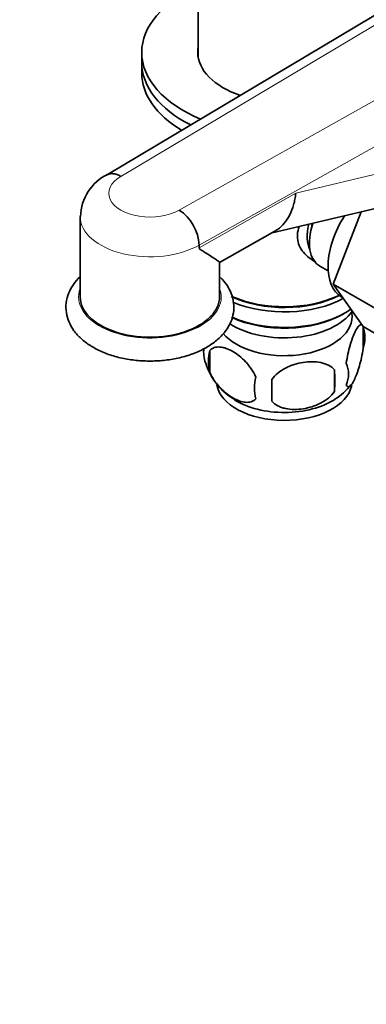
# Model space of a CAD drawing. Units: millimetres. Extents: x 0 to 1553, y 0 to 1931.
# Drawn here: x 295 to 350, y 347 to 503 of the extents above; entities that cross this region are included whole.
import ezdxf
from ezdxf import colors
from ezdxf.entities.mleader import LeaderData, LeaderLine
from ezdxf.math import Vec2, Vec3

# ---------------------------------------------------------------- set-up
doc = ezdxf.new("R2010")
doc.units = ezdxf.units.MM
doc.layers.add('DV7_Défaut', color=7, linetype='Continuous')
doc.layers.add('Défaut', color=7, linetype='Continuous')

# ---------------------------------------------------------------- blocks, each defined once
blk = doc.blocks.new('_DOT')
at = {"color": 0}
blk.add_line((0, 0), (-1, 0), dxfattribs=at)
at = {"color": 0, "const_width": 0.333}
blk.add_lwpolyline([(-0.1665, 0, 1), (0.1665, 0, 1)], format="xyb", close=True, dxfattribs=at)
blk = doc.blocks.new('SE6')
at = {"layer": 'DV7_Défaut', "color": 7, "linetype": 'Continuous', "lineweight": 35}
for p, q in [((392.25, 527.93), (308.67, 478.2)), ((323.14, 512.97), (323.14, 496.87)), ((314.24, 497.54), (314.24, 495.91)), ((314.24, 495.91), (314.24, 494.28)), ((334.63, 469.02), (405.93, 486.01)), ((344.47, 461), (348.87, 472.41)), ((304.53, 471.66), (304.53, 459)), ((326.53, 464.44), (335.24, 469.36)), ((323.31, 466.71), (323.31, 467.17)), ((326.53, 459), (326.53, 464.46)), ((342.36, 463.83), (343.65, 463.08)), ((344.47, 461), (352.25, 456.51)), ((349.16, 454.33), (344.47, 461)), ((345.81, 458.96), (345.98, 458.86)), ((346, 456.27), (346.36, 456.47)), ((349.16, 454.33), (356.94, 449.84)), ((349.18, 454.28), (349.18, 450.85)), ((324.99, 450.54), (324.99, 447.11)), ((344.67, 447.5), (344.67, 444.07))]:
    blk.add_line(p, q, dxfattribs=at)
at = {"layer": 'DV7_Défaut', "color": 7, "linetype": 'Continuous', "lineweight": 18}
for p, q in [((394.54, 527.73), (310.95, 478)), ((320.14, 472.69), (406.27, 520.95)), ((409.43, 515.42), (323.31, 467.17)), ((338.56, 475.33), (409.43, 492.22)), ((323.31, 466.71), (338.56, 475.33))]:
    blk.add_line(p, q, dxfattribs=at)
at = {"layer": 'DV7_Défaut', "color": 7, "linetype": 'Continuous', "lineweight": 35}
for centre, radius, start, end in [((312.13, 471.5), 7.55, 115.5524, 178.681), ((316.25, 466.8), 7.06, 3.0069, 56.5623), ((344.2, 452.57), 5.26, 340.9814, 19.0186), ((329.14, 450.29), 5.13, 172.9778, 199.5305), ((331.63, 448.83), 6.86, 165.5143, 194.4857), ((334, 451.51), 10.1, 196.4539, 240.106), ((315.95, 445.78), 28.76, 356.5809, 3.4191), ((342.44, 446.85), 4.43, 337.2015, 22.7985), ((338.87, 444.64), 6.86, 165.5086, 194.4914), ((225.34, 444.25), 109.44, 359.1019, 0.8981), ((340.17, 450.5), 8.89, 300.6538, 322.9286)]:
    blk.add_arc(centre, radius, start, end, dxfattribs=at)
for centre, major_axis, start_param, end_param in [((336.74, 497.54), (-22.5, 0), 5.361457, 6.283185), ((336.74, 497.54), (-22.5, 0), 0, 0.942334), ((336.74, 497.54), (-13.65, 0), 6.197567, 6.283185), ((336.74, 497.54), (-13.65, 0), 0, 1.035741), ((336.74, 495.91), (-22.5, 0), 0, 0.854339), ((336.74, 495.91), (-22.5, 0), 0, 0.854339), ((336.74, 494.28), (-22.5, 0), 0, 0.76676), ((345.3, 471.37), (3.5, 6.06), 2.039574, 2.780226), ((346.36, 470.76), (4, 6.93), 1.915752, 3.141593), ((345.3, 471.37), (3.08, 5.33), -4.247907, -4.122141), ((351.06, 468.05), (5.25, 9.09), 1.492579, 3.141593), ((315.53, 459), (-11, 0), 0, 3.141593), ((336.74, 464.88), (-13.1, 0), 0.877779, 2.294683), ((336.74, 465.29), (13.6, 0), 4.060086, 5.402069), ((336.74, 464.47), (-13.6, 0), 0.932505, 2.330512), ((336.74, 459.17), (-11.5, 0), 0.717789, 2.769892), ((336.74, 462.03), (13.6, 0), 4.061937, 5.607806), ((336.74, 455.9), (10.7, 0), 0, 0.117904), ((336.74, 455.9), (10.7, 0), 3.5865, 6.283185), ((336.74, 461.62), (-13.1, 0), 0.882707, 2.356194), ((336.74, 445.7), (10.7, 0), 3.235514, 6.170678), ((336.74, 446.95), (10.7, 0), 3.889096, 5.553687)]:
    blk.add_ellipse(centre, major_axis=major_axis, ratio=0.57735, start_param=start_param, end_param=end_param, dxfattribs=at)
at = {"layer": 'DV7_Défaut', "color": 7, "linetype": 'Continuous', "lineweight": 18}
for centre, major_axis, start_param, end_param in [((315.53, 475.33), (6.5, 0), 2.351681, 5.5023), ((315.53, 471.66), (11, 0), 3.140603, 5.497787), ((315.53, 459), (11.25, 0), 2.930382, 6.283185), ((315.53, 459), (11.25, 0), 0, 0.211211)]:
    blk.add_ellipse(centre, major_axis=major_axis, ratio=0.57735, start_param=start_param, end_param=end_param, dxfattribs=at)
at = {"layer": 'DV7_Défaut', "color": 7, "linetype": 'Continuous', "lineweight": 35}
for points, knots in [([(308.69, 478.22), (308.84, 478.3), (309, 478.36), (309.35, 478.43), (309.53, 478.44), (309.92, 478.4), (310.12, 478.36), (310.43, 478.25), (310.53, 478.21), (310.74, 478.11), (310.85, 478.06), (310.95, 478)], [0, 0, 0, 0, 0.249131, 0.249131, 0.499421, 0.499421, 0.74971, 0.74971, 0.874855, 0.874855, 1, 1, 1, 1]), ([(338.56, 475.33), (338.54, 475.17), (338.52, 475.01), (338.47, 474.7), (338.45, 474.55), (338.36, 474.09), (338.29, 473.8), (338.05, 472.95), (337.84, 472.42), (337.35, 471.46), (337.06, 471.01), (336.42, 470.24), (336.07, 469.91), (335.53, 469.54), (335.39, 469.45), (335.24, 469.36)], [0, 0, 0, 0, 0.057272, 0.057272, 0.114544, 0.114544, 0.229089, 0.229089, 0.458178, 0.458178, 0.687266, 0.687266, 0.916355, 0.916355, 1, 1, 1, 1]), ([(341.7, 464.52), (341.61, 464.56), (340.78, 464.97), (339.71, 465.87), (338.94, 467.34), (338.73, 468.54), (338.88, 469.47), (339.07, 469.98), (339.11, 470.1)], [0, 0, 0, 0, 0.042562, 0.412217, 0.597623, 0.773383, 0.949198, 1, 1, 1, 1]), ([(326.53, 464.45), (326.53, 464.46), (326.5, 464.49), (326.29, 464.66), (325.9, 464.92), (325.09, 465.45), (324.77, 465.65), (324.24, 465.99), (324.05, 466.11), (323.76, 466.3), (323.66, 466.36), (323.51, 466.46), (323.46, 466.5), (323.36, 466.58), (323.31, 466.62), (323.31, 466.71)], [0, 0, 0, 0, 0.139209, 0.139209, 0.569605, 0.569605, 0.784802, 0.784802, 0.892401, 0.892401, 0.946201, 0.946201, 0.9731, 0.9731, 1, 1, 1, 1]), ([(304.51, 462.17), (304.12, 461.79), (303.42, 460.99), (302.65, 459.61), (302.25, 458.07), (302.28, 456.49), (302.71, 455), (303.51, 453.62), (304.64, 452.38), (305.76, 451.53), (306.41, 451.14), (306.57, 451.05)], [0, 0, 0, 0, 0.1155439, 0.232898, 0.3590008, 0.4794718, 0.5973668, 0.715885, 0.838585, 0.9665492, 1, 1, 1, 1]), ([(306.57, 451.05), (306.92, 450.85), (307.78, 450.39), (309.51, 449.72), (311.66, 449.19), (313.95, 448.89), (316.27, 448.85), (318.58, 449.05), (320.8, 449.51), (322.87, 450.2), (324.73, 451.13), (326.33, 452.29), (327.54, 453.61), (328.35, 455.02), (328.78, 456.49), (328.81, 458.02), (328.43, 459.52), (327.71, 460.89), (327.03, 461.7), (326.65, 462.07)], [0, 0, 0, 0, 0.0340341, 0.0971591, 0.1600861, 0.2227969, 0.2853872, 0.348029, 0.4108677, 0.4741006, 0.5379163, 0.6023655, 0.6668084, 0.7225783, 0.776471, 0.8338119, 0.8898049, 0.9458315, 1, 1, 1, 1]), ([(349.18, 454.28), (349.1, 454.47), (349.02, 454.56), (348.87, 454.61), (348.81, 454.61), (348.7, 454.58), (348.65, 454.54), (348.47, 454.41), (348.35, 454.26), (348.1, 453.87), (347.98, 453.64), (347.72, 453.09), (347.6, 452.78), (347.41, 452.27), (347.35, 452.09), (347.23, 451.71), (347.17, 451.51), (346.99, 450.9), (346.88, 450.47), (346.68, 449.53), (346.59, 449.06), (346.52, 448.57)], [0, 0, 0, 0, 0.125, 0.125, 0.1875, 0.1875, 0.25, 0.25, 0.375, 0.375, 0.5, 0.5, 0.625, 0.625, 0.6875, 0.6875, 0.75, 0.75, 0.875, 0.875, 1, 1, 1, 1]), ([(324.99, 450.54), (325.08, 450.65), (325.19, 450.75), (325.43, 450.9), (325.56, 450.96), (325.97, 451.09), (326.27, 451.12), (326.75, 451.08), (326.92, 451.05), (327.25, 450.98), (327.42, 450.93), (327.92, 450.75), (328.27, 450.59), (328.96, 450.19), (329.3, 449.95), (329.98, 449.41), (330.32, 449.1), (330.79, 448.59), (330.95, 448.41), (331.24, 448.04), (331.39, 447.84), (331.8, 447.23), (332.04, 446.8), (332.23, 446.36)], [0, 0, 0, 0, 0.0625, 0.0625, 0.125, 0.125, 0.25, 0.25, 0.3125, 0.3125, 0.375, 0.375, 0.5, 0.5, 0.625, 0.625, 0.75, 0.75, 0.8125, 0.8125, 0.875, 0.875, 1, 1, 1, 1]), ([(346.52, 445.14), (346.59, 444.95), (346.68, 444.86), (346.83, 444.81), (346.88, 444.81), (346.99, 444.84), (347.05, 444.88), (347.22, 445.01), (347.35, 445.16), (347.6, 445.54), (347.72, 445.78), (347.98, 446.33), (348.1, 446.64), (348.29, 447.15), (348.35, 447.33), (348.47, 447.71), (348.53, 447.91), (348.71, 448.52), (348.82, 448.95), (349.02, 449.89), (349.1, 450.36), (349.18, 450.85)], [0, 0, 0, 0, 0.125, 0.125, 0.1875, 0.1875, 0.25, 0.25, 0.375, 0.375, 0.5, 0.5, 0.625, 0.625, 0.6875, 0.6875, 0.75, 0.75, 0.875, 0.875, 1, 1, 1, 1]), ([(344.67, 447.5), (344.4, 447.79), (344.08, 448.03), (343.52, 448.31), (343.32, 448.39), (342.91, 448.53), (342.7, 448.59), (342.05, 448.72), (341.59, 448.77), (340.66, 448.78), (340.19, 448.74), (339.24, 448.6), (338.77, 448.49), (338.08, 448.27), (337.85, 448.18), (337.4, 448), (337.17, 447.89), (336.52, 447.56), (336.11, 447.29), (335.36, 446.68), (335.03, 446.34), (334.77, 445.96)], [0, 0, 0, 0, 0.125, 0.125, 0.1875, 0.1875, 0.25, 0.25, 0.375, 0.375, 0.5, 0.5, 0.625, 0.625, 0.6875, 0.6875, 0.75, 0.75, 0.875, 0.875, 1, 1, 1, 1]), ([(332.23, 442.93), (332.04, 442.7), (331.8, 442.55), (331.25, 442.37), (330.94, 442.35), (330.31, 442.4), (329.98, 442.48), (329.3, 442.72), (328.95, 442.88), (328.26, 443.28), (327.91, 443.52), (327.24, 444.06), (326.91, 444.36), (326.43, 444.87), (326.28, 445.06), (325.98, 445.43), (325.83, 445.63), (325.42, 446.23), (325.18, 446.67), (324.99, 447.11)], [0, 0, 0, 0, 0.125, 0.125, 0.25, 0.25, 0.375, 0.375, 0.5, 0.5, 0.625, 0.625, 0.75, 0.75, 0.8125, 0.8125, 0.875, 0.875, 1, 1, 1, 1]), ([(334.77, 442.53), (335.03, 442.24), (335.36, 442), (335.92, 441.72), (336.11, 441.64), (336.52, 441.5), (336.73, 441.44), (337.38, 441.3), (337.84, 441.26), (338.77, 441.25), (339.24, 441.28), (340.19, 441.43), (340.66, 441.54), (341.35, 441.76), (341.58, 441.85), (342.04, 442.03), (342.26, 442.14), (342.91, 442.47), (343.32, 442.74), (344.07, 443.35), (344.4, 443.69), (344.67, 444.07)], [0, 0, 0, 0, 0.125, 0.125, 0.1875, 0.1875, 0.25, 0.25, 0.375, 0.375, 0.5, 0.5, 0.625, 0.625, 0.6875, 0.6875, 0.75, 0.75, 0.875, 0.875, 1, 1, 1, 1])]:
    blk.add_open_spline(points, degree=3, knots=knots, dxfattribs=at)

msp = doc.modelspace()

# ---------------------------------------------------------------- block references
at = {"layer": 'Défaut'}
msp.add_blockref('SE6', (0, 0), dxfattribs=at)

# ---------------------------------------------------------------- leaders
at = {"layer": 'Défaut', "color": 7, "linetype": 'Continuous', "lineweight": 18}
ml = msp.add_multileader_mtext('Standard', dxfattribs=at)
ml.set_content('{\\pxsm0.9;\\fSolid Edge ISO|b1||i0||c0|p34;\\W1.;16/01/2017\\P}', color=256)
ml.set_leader_properties()
ml.set_arrow_properties(name='DOT')
ml.build(insert=Vec2(0, 0))
ml.multileader.update_dxf_attribs({"leader_type": 0, "dogleg_length": 0, "arrow_head_size": 12})
ctx = ml.context
ctx.base_point, ctx.char_height, ctx.arrow_head_size, ctx.landing_gap_size = Vec3(1223.03, 1924.14), 12, 12, 4.2
notes = []
notes.append((ctx, [(0, (0, 0, 0), (0, 0), (1, 0), 1, [])]))
ctx.mtext.insert = Vec3(1225.03, 1930.26)
ml = msp.add_multileader_mtext('Standard', dxfattribs=at)
ml.set_content('{\\pxsm0.9;\\fArial|b1||i0||c0|p34;\\W1.;151/W\\P}', color=256)
ml.set_leader_properties()
ml.set_arrow_properties(name='DOT')
ml.build(insert=Vec2(0, 0))
ml.multileader.update_dxf_attribs({"leader_type": 0, "dogleg_length": 0, "arrow_head_size": 12})
ctx = ml.context
ctx.base_point, ctx.char_height, ctx.arrow_head_size, ctx.landing_gap_size = Vec3(503.91, 1923.97), 12, 12, 4.2
notes.append((ctx, [(0, (0, 0, 0), (0, 0), (1, 0), 1, [])]))
ctx.mtext.insert = Vec3(505.91, 1930.07)
for ctx, leaders in notes:
    for number, flags, end, landing, length, lines in leaders:
        leader = LeaderData()
        leader.index, (leader.has_last_leader_line, leader.has_dogleg_vector, leader.attachment_direction) = number, flags
        leader.last_leader_point, leader.dogleg_vector, leader.dogleg_length = Vec3(end), Vec3(landing), length
        for number, points, colour, breaks in lines:
            line = LeaderLine()
            line.index, line.vertices, line.color, line.breaks = number, Vec3.list(points), colors.encode_raw_color(colour), breaks
            leader.lines.append(line)
        ctx.leaders.append(leader)

doc.saveas('drawing.dxf')
